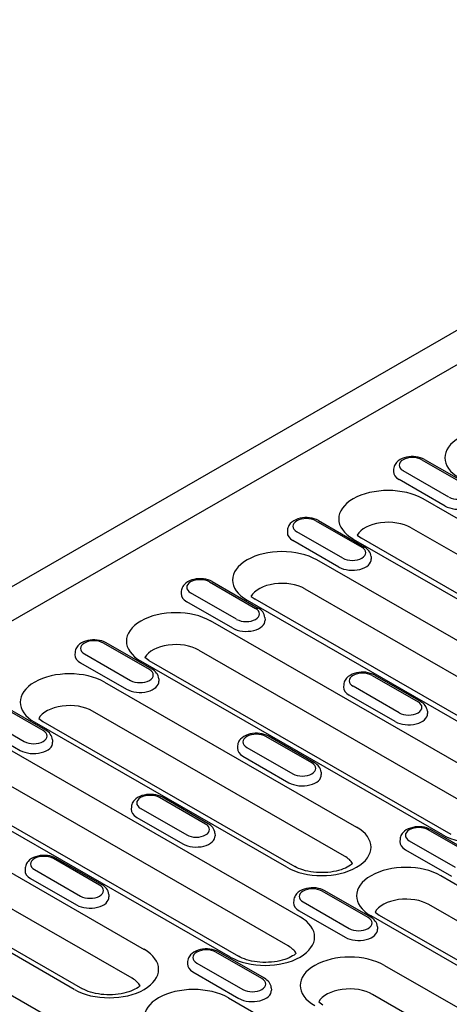
# Model space of a CAD drawing. Units: millimetres. Extents: x 2266 to 9948, y 2253 to 6501.
# Drawn here: x 6810 to 6861, y 2788 to 2906 of the extents above; entities that cross this region are included whole.
import ezdxf

# ---------------------------------------------------------------- set-up
doc = ezdxf.new("R2010")
doc.units = ezdxf.units.MM
doc.layers.add('DUENN-18', color=94, linetype='Continuous')
doc.layers.add('SICHTBAR', color=7, linetype='Continuous')

msp = doc.modelspace()

# ---------------------------------------------------------------- linework, layer by layer
at = {"layer": 'DUENN-18'}
for p, q in [((6759.76, 2805.63), (6873.59, 2871.18)), ((6857.94, 2853.22), (6863.43, 2850.06)), ((6858.26, 2853.25), (6863.75, 2850.09)), ((6854.56, 2852.11), (6854.55, 2851.82)), ((6861.16, 2848.75), (6855.68, 2851.91)), ((6860.69, 2847.69), (6855.21, 2850.85)), ((6894.09, 2827.81), (6858.07, 2848.55)), ((6845.27, 2845.92), (6850.76, 2842.76)), ((6845.59, 2845.95), (6851.08, 2842.79)), ((6841.9, 2844.82), (6841.88, 2844.53)), ((6848.5, 2841.46), (6843.01, 2844.62)), ((6850.21, 2844.2), (6850.71, 2843.85)), ((6856.65, 2845.09), (6892.66, 2824.34)), ((6848.03, 2840.39), (6842.54, 2843.56)), ((6849.74, 2843.75), (6885.75, 2823.01)), ((6886.72, 2823.1), (6850.71, 2843.85)), ((6875.47, 2823.94), (6845.4, 2841.25)), ((6851.87, 2841.66), (6851.89, 2841.36)), ((6832.6, 2838.63), (6838.09, 2835.47)), ((6832.92, 2838.66), (6838.41, 2835.5)), ((6829.23, 2837.52), (6829.21, 2837.23)), ((6835.83, 2834.16), (6830.34, 2837.32)), ((6843.98, 2837.79), (6874.05, 2820.47)), ((6835.36, 2833.1), (6829.87, 2836.26)), ((6837.07, 2836.45), (6867.14, 2819.14)), ((6837.55, 2836.9), (6838.04, 2836.55)), ((6868.11, 2819.23), (6838.04, 2836.55)), ((6868.75, 2813.22), (6832.73, 2833.96)), ((6839.2, 2834.36), (6839.22, 2834.07)), ((6825.42, 2828.17), (6819.93, 2831.33)), ((6825.74, 2828.2), (6820.25, 2831.36)), ((6816.56, 2830.23), (6816.54, 2829.93)), ((6831.31, 2830.49), (6867.33, 2809.75)), ((6817.2, 2828.96), (6822.69, 2825.8)), ((6817.67, 2830.03), (6823.16, 2826.87)), ((6860.42, 2808.42), (6824.4, 2829.16)), ((6825.37, 2829.25), (6824.88, 2829.61)), ((6825.37, 2829.25), (6861.38, 2808.51)), ((6820.06, 2826.66), (6850.13, 2809.35)), ((6826.53, 2827.07), (6826.55, 2826.77)), ((6851.98, 2827.47), (6857.47, 2824.3)), ((6852.3, 2827.5), (6857.79, 2824.34)), ((6848.61, 2826.36), (6848.59, 2826.07)), ((6855.21, 2823), (6849.72, 2826.16)), ((6854.74, 2821.94), (6849.25, 2825.1)), ((6812.75, 2820.87), (6807.61, 2823.84)), ((6813.07, 2820.91), (6807.93, 2823.87)), ((6848.71, 2805.88), (6818.64, 2823.2)), ((6858.58, 2823.2), (6858.6, 2822.91)), ((6805.34, 2822.54), (6810.49, 2819.57)), ((6841.8, 2804.55), (6811.73, 2821.86)), ((6812.21, 2822.31), (6812.7, 2821.96)), ((6812.7, 2821.96), (6842.77, 2804.64)), ((6804.87, 2821.47), (6810.02, 2818.51)), ((6813.86, 2819.77), (6813.88, 2819.48)), ((6844.8, 2817.01), (6839.31, 2820.17)), ((6845.12, 2817.04), (6839.64, 2820.2)), ((6807.39, 2819.37), (6843.41, 2798.63)), ((6835.94, 2819.07), (6835.92, 2818.77)), ((6837.05, 2818.87), (6842.54, 2815.71)), ((6836.58, 2817.8), (6842.07, 2814.64)), ((6841.99, 2795.16), (6805.97, 2815.9)), ((6845.91, 2815.9), (6845.93, 2815.61)), ((6835.08, 2793.83), (6799.06, 2814.57)), ((6800.03, 2814.66), (6836.05, 2793.92)), ((6832.13, 2809.71), (6826.64, 2812.87)), ((6832.45, 2809.75), (6826.97, 2812.91)), ((6794.73, 2812.07), (6824.8, 2794.75)), ((6823.27, 2811.77), (6823.25, 2811.48)), ((6824.38, 2811.57), (6829.87, 2808.41)), ((6823.91, 2810.51), (6829.4, 2807.35)), ((6864.18, 2805.85), (6858.69, 2809.01)), ((6864.5, 2805.88), (6859.02, 2809.04)), ((6823.37, 2791.29), (6793.3, 2808.61)), ((6833.24, 2808.61), (6833.26, 2808.32)), ((6855.32, 2807.9), (6855.3, 2807.61)), ((6816.46, 2789.96), (6786.39, 2807.27)), ((6787.36, 2807.37), (6817.43, 2790.05)), ((6855.96, 2806.64), (6861.45, 2803.48)), ((6856.43, 2807.71), (6861.92, 2804.55)), ((6819.46, 2802.42), (6813.97, 2805.58)), ((6819.79, 2802.45), (6814.3, 2805.61)), ((6782.06, 2804.78), (6818.07, 2784.03)), ((6810.6, 2804.47), (6810.58, 2804.18)), ((6811.71, 2804.28), (6817.2, 2801.12)), ((6811.24, 2803.21), (6816.73, 2800.05)), ((6860.2, 2803.55), (6896.21, 2782.81)), ((6820.58, 2801.31), (6820.59, 2801.02)), ((6851.51, 2798.55), (6846.02, 2801.71)), ((6851.84, 2798.59), (6846.35, 2801.75)), ((6842.65, 2800.61), (6842.63, 2800.32)), ((6843.76, 2800.41), (6849.25, 2797.25)), ((6894.79, 2779.35), (6858.77, 2800.09)), ((6843.29, 2799.35), (6848.78, 2796.19)), ((6887.88, 2778.01), (6851.86, 2798.75)), ((6852.34, 2799.2), (6852.83, 2798.85)), ((6852.83, 2798.85), (6888.85, 2778.11)), ((6852.63, 2797.45), (6852.64, 2797.16)), ((6838.84, 2791.26), (6833.36, 2794.42)), ((6839.17, 2791.29), (6833.68, 2794.45)), ((6829.98, 2793.31), (6829.96, 2793.02)), ((6831.09, 2793.12), (6836.58, 2789.96)), ((6853.47, 2792.83), (6883.54, 2775.51)), ((6830.62, 2792.05), (6836.11, 2788.89)), ((6839.96, 2790.15), (6839.98, 2789.86)), ((6834.86, 2788.96), (6870.88, 2768.22)), ((6882.12, 2772.05), (6852.05, 2789.37)), ((6845.62, 2788.48), (6846.11, 2788.13))]:
    msp.add_line(p, q, dxfattribs=at)
at = {"layer": 'DUENN-18', "flags": 128}
for points in [[(6858.26, 2853.25), (6858.02, 2853.37), (6857.76, 2853.46), (6857.49, 2853.53), (6857.21, 2853.58), (6856.93, 2853.6), (6856.64, 2853.6), (6856.36, 2853.57), (6856.08, 2853.52), (6855.81, 2853.45), (6855.56, 2853.35), (6855.32, 2853.23), (6855.09, 2853.07), (6854.9, 2852.88), (6854.81, 2852.78), (6854.74, 2852.66), (6854.67, 2852.53), (6854.62, 2852.4), (6854.58, 2852.26), (6854.56, 2852.11)], [(6845.59, 2845.95), (6845.35, 2846.07), (6845.09, 2846.17), (6844.82, 2846.24), (6844.54, 2846.29), (6844.26, 2846.31), (6843.97, 2846.31), (6843.69, 2846.28), (6843.41, 2846.23), (6843.14, 2846.16), (6842.89, 2846.06), (6842.65, 2845.93), (6842.43, 2845.78), (6842.23, 2845.59), (6842.14, 2845.48), (6842.07, 2845.36), (6842, 2845.24), (6841.95, 2845.1), (6841.91, 2844.96), (6841.9, 2844.82)], [(6851.87, 2841.66), (6851.84, 2841.84), (6851.79, 2842.02), (6851.71, 2842.19), (6851.61, 2842.34), (6851.49, 2842.47), (6851.37, 2842.59), (6851.23, 2842.7), (6851.08, 2842.79)], [(6832.92, 2838.66), (6832.68, 2838.78), (6832.42, 2838.87), (6832.15, 2838.94), (6831.87, 2838.99), (6831.59, 2839.01), (6831.3, 2839.01), (6831.02, 2838.98), (6830.74, 2838.93), (6830.47, 2838.86), (6830.22, 2838.76), (6829.98, 2838.64), (6829.76, 2838.48), (6829.56, 2838.29), (6829.47, 2838.19), (6829.4, 2838.07), (6829.33, 2837.94), (6829.28, 2837.81), (6829.24, 2837.67), (6829.23, 2837.52)], [(6839.2, 2834.36), (6839.17, 2834.55), (6839.12, 2834.73), (6839.04, 2834.89), (6838.94, 2835.04), (6838.82, 2835.18), (6838.7, 2835.3), (6838.56, 2835.4), (6838.41, 2835.5)], [(6820.25, 2831.36), (6820.01, 2831.48), (6819.75, 2831.58), (6819.48, 2831.65), (6819.2, 2831.69), (6818.92, 2831.72), (6818.63, 2831.71), (6818.35, 2831.69), (6818.07, 2831.64), (6817.81, 2831.56), (6817.55, 2831.47), (6817.31, 2831.34), (6817.09, 2831.19), (6816.89, 2831), (6816.81, 2830.89), (6816.73, 2830.77), (6816.66, 2830.65), (6816.61, 2830.51), (6816.58, 2830.37), (6816.56, 2830.23)], [(6826.53, 2827.07), (6826.51, 2827.25), (6826.45, 2827.43), (6826.37, 2827.6), (6826.27, 2827.75), (6826.16, 2827.88), (6826.03, 2828), (6825.89, 2828.11), (6825.74, 2828.2)], [(6852.3, 2827.5), (6852.06, 2827.62), (6851.8, 2827.71), (6851.53, 2827.78), (6851.25, 2827.83), (6850.97, 2827.85), (6850.68, 2827.85), (6850.4, 2827.82), (6850.12, 2827.77), (6849.85, 2827.7), (6849.6, 2827.6), (6849.36, 2827.47), (6849.14, 2827.32), (6848.94, 2827.13), (6848.86, 2827.03), (6848.78, 2826.91), (6848.71, 2826.78), (6848.66, 2826.65), (6848.63, 2826.51), (6848.61, 2826.36)], [(6858.58, 2823.2), (6858.55, 2823.39), (6858.5, 2823.57), (6858.42, 2823.73), (6858.32, 2823.88), (6858.21, 2824.02), (6858.08, 2824.14), (6857.94, 2824.24), (6857.79, 2824.34)], [(6813.86, 2819.77), (6813.84, 2819.96), (6813.78, 2820.14), (6813.7, 2820.3), (6813.6, 2820.45), (6813.49, 2820.59), (6813.36, 2820.71), (6813.22, 2820.81), (6813.07, 2820.91)], [(6839.64, 2820.2), (6839.39, 2820.32), (6839.13, 2820.42), (6838.86, 2820.49), (6838.59, 2820.53), (6838.3, 2820.56), (6838.02, 2820.55), (6837.73, 2820.53), (6837.45, 2820.48), (6837.19, 2820.4), (6836.93, 2820.3), (6836.69, 2820.18), (6836.47, 2820.02), (6836.27, 2819.84), (6836.19, 2819.73), (6836.11, 2819.61), (6836.04, 2819.49), (6835.99, 2819.35), (6835.96, 2819.21), (6835.94, 2819.07)], [(6845.91, 2815.9), (6845.89, 2816.09), (6845.83, 2816.27), (6845.75, 2816.44), (6845.65, 2816.59), (6845.54, 2816.72), (6845.41, 2816.84), (6845.27, 2816.95), (6845.12, 2817.04)], [(6826.97, 2812.91), (6826.72, 2813.03), (6826.47, 2813.12), (6826.2, 2813.19), (6825.92, 2813.24), (6825.63, 2813.26), (6825.35, 2813.26), (6825.06, 2813.23), (6824.79, 2813.18), (6824.52, 2813.11), (6824.26, 2813.01), (6824.02, 2812.88), (6823.8, 2812.73), (6823.6, 2812.54), (6823.52, 2812.43), (6823.44, 2812.32), (6823.38, 2812.19), (6823.32, 2812.06), (6823.29, 2811.92), (6823.27, 2811.77)], [(6833.24, 2808.61), (6833.22, 2808.8), (6833.16, 2808.98), (6833.08, 2809.14), (6832.98, 2809.29), (6832.87, 2809.43), (6832.74, 2809.55), (6832.6, 2809.65), (6832.45, 2809.75)], [(6859.02, 2809.04), (6858.77, 2809.16), (6858.51, 2809.26), (6858.24, 2809.33), (6857.97, 2809.37), (6857.68, 2809.4), (6857.4, 2809.39), (6857.11, 2809.37), (6856.83, 2809.32), (6856.57, 2809.24), (6856.31, 2809.14), (6856.07, 2809.02), (6855.85, 2808.86), (6855.65, 2808.68), (6855.57, 2808.57), (6855.49, 2808.45), (6855.42, 2808.33), (6855.37, 2808.19), (6855.34, 2808.05), (6855.32, 2807.9)], [(6814.3, 2805.61), (6814.05, 2805.73), (6813.8, 2805.83), (6813.53, 2805.9), (6813.25, 2805.94), (6812.96, 2805.96), (6812.68, 2805.96), (6812.39, 2805.94), (6812.12, 2805.89), (6811.85, 2805.81), (6811.59, 2805.71), (6811.35, 2805.59), (6811.13, 2805.43), (6810.94, 2805.25), (6810.85, 2805.14), (6810.77, 2805.02), (6810.71, 2804.9), (6810.66, 2804.76), (6810.62, 2804.62), (6810.6, 2804.47)], [(6820.58, 2801.31), (6820.55, 2801.5), (6820.49, 2801.68), (6820.41, 2801.85), (6820.31, 2802), (6820.2, 2802.13), (6820.07, 2802.25), (6819.93, 2802.36), (6819.79, 2802.45)], [(6846.35, 2801.75), (6846.1, 2801.87), (6845.85, 2801.96), (6845.58, 2802.03), (6845.3, 2802.08), (6845.01, 2802.1), (6844.73, 2802.1), (6844.44, 2802.07), (6844.17, 2802.02), (6843.9, 2801.95), (6843.64, 2801.85), (6843.4, 2801.72), (6843.18, 2801.57), (6842.98, 2801.38), (6842.9, 2801.27), (6842.82, 2801.16), (6842.76, 2801.03), (6842.7, 2800.9), (6842.67, 2800.76), (6842.65, 2800.61)], [(6852.63, 2797.45), (6852.6, 2797.64), (6852.54, 2797.82), (6852.46, 2797.98), (6852.36, 2798.13), (6852.25, 2798.27), (6852.12, 2798.39), (6851.98, 2798.49), (6851.84, 2798.59)], [(6833.68, 2794.45), (6833.44, 2794.57), (6833.18, 2794.67), (6832.91, 2794.74), (6832.63, 2794.78), (6832.34, 2794.8), (6832.06, 2794.8), (6831.77, 2794.78), (6831.5, 2794.73), (6831.23, 2794.65), (6830.97, 2794.55), (6830.73, 2794.43), (6830.51, 2794.27), (6830.32, 2794.09), (6830.23, 2793.98), (6830.15, 2793.86), (6830.09, 2793.74), (6830.04, 2793.6), (6830, 2793.46), (6829.98, 2793.31)], [(6839.96, 2790.15), (6839.93, 2790.34), (6839.87, 2790.52), (6839.79, 2790.69), (6839.69, 2790.84), (6839.58, 2790.97), (6839.45, 2791.09), (6839.31, 2791.2), (6839.17, 2791.29)]]:
    msp.add_lwpolyline(points, dxfattribs=at)
at = {"layer": 'DUENN-18'}
for points in [[(6849.66, 2805), (6849.55, 2804.9), (6849.4, 2804.79), (6849.23, 2804.68), (6849.03, 2804.57), (6848.8, 2804.46), (6848.55, 2804.35), (6848.28, 2804.26), (6848, 2804.17), (6847.69, 2804.09), (6847.38, 2804.03), (6847.05, 2803.98), (6846.71, 2803.94), (6846.37, 2803.92), (6846.02, 2803.91), (6845.68, 2803.91), (6845.34, 2803.93), (6845, 2803.97), (6844.67, 2804.01), (6844.34, 2804.07), (6844.04, 2804.14), (6843.74, 2804.23), (6843.47, 2804.32), (6843.21, 2804.42), (6842.98, 2804.53), (6842.77, 2804.64)], [(6842.93, 2794.28), (6842.83, 2794.18), (6842.68, 2794.07), (6842.51, 2793.96), (6842.3, 2793.85), (6842.08, 2793.74), (6841.83, 2793.63), (6841.56, 2793.54), (6841.27, 2793.45), (6840.97, 2793.38), (6840.65, 2793.31), (6840.33, 2793.26), (6839.99, 2793.22), (6839.65, 2793.2), (6839.3, 2793.19), (6838.96, 2793.19), (6838.61, 2793.21), (6838.27, 2793.25), (6837.94, 2793.29), (6837.62, 2793.35), (6837.31, 2793.43), (6837.02, 2793.51), (6836.75, 2793.6), (6836.49, 2793.7), (6836.26, 2793.81), (6836.05, 2793.92)], [(6824.32, 2790.41), (6824.21, 2790.31), (6824.07, 2790.2), (6823.89, 2790.09), (6823.69, 2789.98), (6823.46, 2789.87), (6823.22, 2789.76), (6822.95, 2789.67), (6822.66, 2789.58), (6822.36, 2789.5), (6822.04, 2789.44), (6821.71, 2789.39), (6821.37, 2789.35), (6821.03, 2789.33), (6820.69, 2789.32), (6820.34, 2789.32), (6820, 2789.34), (6819.66, 2789.37), (6819.33, 2789.42), (6819.01, 2789.48), (6818.7, 2789.55), (6818.41, 2789.64), (6818.13, 2789.73), (6817.88, 2789.83), (6817.64, 2789.94), (6817.43, 2790.05)]]:
    msp.add_lwpolyline(points, dxfattribs=at)
for centre, major_axis, start_param, end_param in [((6866.57, 2853.44), (-5.89, 0), 3.926991, 7.068583), ((6856.81, 2852.57), (-1.6, 0), 3.926991, 7.068583), ((6856.81, 2851.77), (-2.26, 0), 6.246262, 7.068583), ((6853.9, 2846.15), (-5.89, 0), 3.926991, 7.068583), ((6862.3, 2849.41), (1.6, 0), 3.926991, 7.068583), ((6862.3, 2848.61), (2.26, 0), 3.926991, 6.320109), ((6844.14, 2845.27), (-1.6, 0), 3.926991, 7.068583), ((6853.9, 2843.51), (-3.88, 0), 3.926991, 5.967573), ((6844.14, 2844.48), (-2.26, 0), 6.246262, 7.068583), ((6841.23, 2838.85), (-5.89, 0), 3.926991, 7.068583), ((6849.63, 2842.11), (1.6, 0), 3.926991, 7.068583), ((6849.63, 2841.32), (2.26, 0), 3.926991, 6.320109), ((6831.47, 2837.97), (-1.6, 0), 3.926991, 7.068583), ((6841.23, 2836.21), (-3.88, 0), 3.926991, 5.967573), ((6831.47, 2837.18), (-2.26, 0), 6.246262, 7.068583), ((6828.57, 2831.56), (-5.89, 0), 3.926991, 7.068583), ((6836.96, 2834.81), (1.6, 0), 3.926991, 7.068583), ((6836.96, 2834.02), (2.26, 0), 3.926991, 6.320109), ((6818.8, 2830.68), (-1.6, 0), 3.926991, 7.068583), ((6828.57, 2828.91), (-3.88, 0), 3.926991, 5.967573), ((6818.8, 2829.89), (-2.26, 0), 6.246262, 7.068583), ((6815.9, 2824.26), (-5.89, 0), 3.926991, 7.068583), ((6824.29, 2827.52), (1.6, 0), 3.926991, 7.068583), ((6850.85, 2826.81), (-1.6, 0), 3.926991, 7.068583), ((6824.29, 2826.73), (2.26, 0), 3.926991, 6.320109), ((6850.85, 2826.02), (-2.26, 0), 6.246262, 7.068583), ((6856.34, 2823.65), (1.6, 0), 3.926991, 7.068583), ((6815.9, 2821.62), (-3.88, 0), 3.926991, 5.967573), ((6856.34, 2822.86), (2.26, 0), 3.926991, 6.320109), ((6811.62, 2820.22), (1.6, 0), 3.926991, 7.068583), ((6838.18, 2819.52), (-1.6, 0), 3.926991, 7.068583), ((6811.62, 2819.43), (2.26, 0), 3.926991, 6.320109), ((6838.18, 2818.73), (-2.26, 0), 6.246262, 7.068583), ((6843.67, 2816.36), (1.6, 0), 3.926991, 7.068583), ((6843.67, 2815.57), (2.26, 0), 3.926991, 6.320109), ((6825.51, 2812.22), (-1.6, 0), 3.926991, 7.068583), ((6864.58, 2810.82), (5.89, 0), 3.926991, 7.068583), ((6825.51, 2811.43), (-2.26, 0), 6.246262, 7.068583), ((6831, 2809.06), (1.6, 0), 3.926991, 7.068583), ((6845.97, 2806.95), (5.89, 0), 3.926991, 7.068583), ((6857.56, 2808.36), (-1.6, 0), 3.926991, 7.068583), ((6831, 2808.27), (2.26, 0), 3.926991, 6.320109), ((6857.56, 2807.57), (-2.26, 0), 6.246262, 7.068583), ((6812.84, 2804.93), (-1.6, 0), 3.926991, 7.068583), ((6845.97, 2804.3), (3.88, 0), 0.315612, 0.785398), ((6856.03, 2801.15), (-5.89, 0), 3.926991, 7.068583), ((6812.84, 2804.13), (-2.26, 0), 6.246262, 7.068583), ((6818.33, 2801.77), (1.6, 0), 3.926991, 7.068583), ((6844.89, 2801.06), (-1.6, 0), 3.926991, 7.068583), ((6818.33, 2800.97), (2.26, 0), 3.926991, 6.320109), ((6856.03, 2798.51), (-3.88, 0), 3.926991, 5.967573), ((6844.89, 2800.27), (-2.26, 0), 6.246262, 7.068583), ((6839.24, 2796.23), (5.89, 0), 3.926991, 7.068583), ((6850.38, 2797.9), (1.6, 0), 3.926991, 7.068583), ((6850.38, 2797.11), (2.26, 0), 3.926991, 6.320109), ((6839.24, 2793.58), (3.88, 0), 0.315612, 0.785398), ((6820.63, 2792.36), (5.89, 0), 3.926991, 7.068583), ((6832.22, 2793.77), (-1.6, 0), 3.926991, 7.068583), ((6849.31, 2790.43), (-5.89, 0), 3.926991, 7.068583), ((6832.22, 2792.97), (-2.26, 0), 6.246262, 7.068583), ((6820.63, 2789.71), (3.88, 0), 0.315612, 0.785398), ((6830.69, 2786.56), (-5.89, 0), 3.926991, 7.068583), ((6837.71, 2790.61), (1.6, 0), 3.926991, 7.068583), ((6849.31, 2787.79), (-3.88, 0), 3.926991, 5.967573), ((6837.71, 2789.81), (2.26, 0), 3.926991, 6.320109)]:
    msp.add_ellipse(centre, major_axis=major_axis, ratio=0.575862, start_param=start_param, end_param=end_param, dxfattribs=at)
at = {"layer": 'SICHTBAR'}
msp.add_line((6926.55, 2905.76), (6698.33, 2774.34), dxfattribs=at)

doc.saveas('drawing.dxf')
